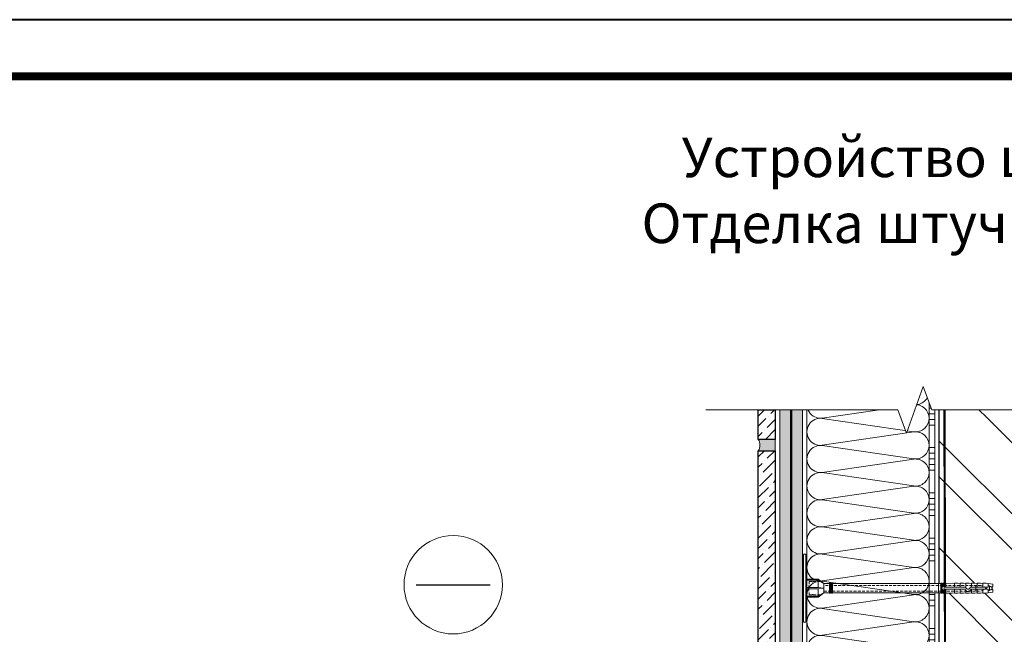
# Model space of a CAD drawing. Units: millimetres. Extents: x 45332 to 181492, y -31745 to 3415.
# Drawn here: x 51657 to 52527, y -13424 to -12880 of the extents above; entities that cross this region are included whole.
import ezdxf
from ezdxf.enums import TextEntityAlignment as Align

# ---------------------------------------------------------------- set-up
doc = ezdxf.new("R2010")
doc.units = ezdxf.units.MM
for name, pattern in [('ACAD_ISO03W100', [30, 12, -18]), ('HIDDEN', [0.375, 0.25, -0.125]), ('Штриховая', [6, 2, -2, 2])]:
    doc.linetypes.add(name, pattern=pattern)
doc.layers.get('0').update_dxf_attribs({"lineweight": 30})
for name, color, linetype, lineweight in [('FP-XX-МАРКИ ПОМЕЩЕНИЙ', 250, 'Continuous', 25), ('TN-ГРУНТОВКА', 6, 'Continuous', 15), ('TN-КИРПИЧ', 246, 'Continuous', 30), ('TN-КЛЕЙ', 1, 'Continuous', 15), ('TN-СТЯЖКА', 252, 'Continuous', 15), ('TN-УТЕПЛИТЕЛЬ КВ', 42, 'Continuous', 15), ('Плитка', 234, 'Continuous', 5), ('ТН_Крепеж', 7, 'Continuous', 15)]:
    doc.layers.add(name, color=color, linetype=linetype, lineweight=lineweight)
for name, color, linetype, lineweight, true_color in [('TN-АННОТАЦИИ', 7, 'Continuous', 20, 0x000000), ('TN-АННТОТАЦИИ', 7, 'Continuous', 20, 0x000000), ('TN-ТАБЛИЦЫ', 7, 'Continuous', 40, 0x000000)]:
    doc.layers.add(name, color=color, linetype=linetype, lineweight=lineweight, true_color=true_color)
doc.layers.add('Стеклосетка', color=7, linetype='ACAD_ISO03W100')
doc.styles.get("Standard").update_dxf_attribs({"font": 'txt.shx'})
doc.styles.add('TN-Текст', font='isocpeur.ttf')
doc.styles.add('ПТС-Текст-Аннотативный', font='isocpeur.ttf')

# ---------------------------------------------------------------- blocks, each defined once
blk = doc.blocks.new('*U59')
blk.add_lwpolyline([(0, 0), (420, 0), (420, 297), (0, 297)], close=True)
at = {"const_width": 0.7}
blk.add_lwpolyline([(20, 5), (415, 5), (415, 292), (20, 292)], close=True, dxfattribs=at)
at = {"color": 0, "lineweight": 30, "flags": 104}
blk.add_attdef('ФОРМА6', text='', height=3.5, dxfattribs=at).set_placement((350, 12.5), align=Align.MIDDLE_CENTER)
at = {"color": 0, "style": 'TN-Текст', "flags": 8}
blk.add_attdef('ЛИСТ__', text='', height=2.5, dxfattribs=at).set_placement((410, 9.5), align=Align.MIDDLE_CENTER)
blk.add_attdef('ФОРМАТ', (397, 1.5), '', height=2.5, dxfattribs=at)
blk = doc.blocks.new('*U49')
at = {"layer": 'TN-КИРПИЧ', "lineweight": 13}
h = blk.add_hatch(dxfattribs=at)
h.set_pattern_fill('ANSI32', color=256, scale=7)
h.set_pattern_definition([(45, (-155.8, -70.22), (-47.1463, 47.1463), []), (45, (-124.37, -70.22), (-47.1463, 47.1463), [])])
h.paths.add_polyline_path([(-155.8, 0), (200, 0), (200, 629.78), (-155.8, 629.78)])
at = {"layer": 'TN-КИРПИЧ'}
blk.add_lwpolyline([(-155.8, 0), (200, 0), (200, 629.78), (-155.8, 629.78)], close=True, dxfattribs=at)
blk = doc.blocks.new('*U21')
at = {"color": 1, "ltscale": 100}
for points in [[(600, 0), (0, 0)], [(10, 0), (10, 5)], [(15, 0), (15, 5)], [(20, 0), (20, 5)], [(25, 0), (25, 5)], [(30, 0), (30, 5)], [(50, 0), (50, 5)], [(55, 0), (55, 5)], [(60, 0), (60, 5)], [(65, 0), (65, 5)], [(70, 0), (70, 5)], [(90, 0), (90, 5)], [(95, 0), (95, 5)], [(100, 0), (100, 5)], [(105, 0), (105, 5)], [(110, 0), (110, 5)], [(130, 0), (130, 5)], [(135, 0), (135, 5)], [(140, 0), (140, 5)], [(145, 0), (145, 5)], [(150, 0), (150, 5)], [(170, 0), (170, 5)], [(175, 0), (175, 5)], [(180, 0), (180, 5)], [(185, 0), (185, 5)], [(190, 0), (190, 5)], [(210, 0), (210, 5)], [(215, 0), (215, 5)], [(220, 0), (220, 5)], [(225, 0), (225, 5)], [(230, 0), (230, 5)], [(250, 0), (250, 5)], [(255, 0), (255, 5)], [(260, 0), (260, 5)], [(265, 0), (265, 5)], [(270, 0), (270, 5)], [(290, 0), (290, 5)], [(295, 0), (295, 5)], [(300, 0), (300, 5)], [(305, 0), (305, 5)], [(310, 0), (310, 5)], [(330, 0), (330, 5)], [(335, 0), (335, 5)], [(340, 0), (340, 5)], [(345, 0), (345, 5)], [(350, 0), (350, 5)], [(370, 0), (370, 5)], [(375, 0), (375, 5)], [(380, 0), (380, 5)], [(385, 0), (385, 5)], [(390, 0), (390, 5)], [(410, 0), (410, 5)], [(415, 0), (415, 5)], [(420, 0), (420, 5)], [(425, 0), (425, 5)], [(430, 0), (430, 5)], [(450, 0), (450, 5)], [(455, 0), (455, 5)], [(460, 0), (460, 5)], [(465, 0), (465, 5)], [(470, 0), (470, 5)], [(490, 0), (490, 5)], [(495, 0), (495, 5)], [(500, 0), (500, 5)], [(505, 0), (505, 5)], [(510, 0), (510, 5)], [(530, 0), (530, 5)], [(535, 0), (535, 5)], [(540, 0), (540, 5)], [(545, 0), (545, 5)], [(550, 0), (550, 5)], [(570, 0), (570, 5)], [(575, 0), (575, 5)], [(580, 0), (580, 5)], [(585, 0), (585, 5)], [(590, 0), (590, 5)]]:
    blk.add_lwpolyline(points, dxfattribs=at)
blk = doc.blocks.new('Фасадный держатель_низ')
at = {"layer": 'ТН_Крепеж', "ltscale": 100}
for points in [[(-17.6, -1.6), (-17.6, -0.4), (-11.2, -0.4, -1), (-9.6, -0.4), (-2.25, -0.4, 1), (-2.25, 0.4), (-9.4, 0.4, 0.810442), (-11.4, 0.4), (-17.6, 0.4), (-17.6, 1.6), (-19.2, 1.4), (-19.2, 0.6), (-19, 0.4), (-19, -0.4), (-19.2, -0.6), (-19.2, -1.4), (-17.6, -1.6)], [(-2.25, -0.4, 2.618034), (-2.25, 0.4, 2.236068)]]:
    blk.add_lwpolyline(points, format="xyb", dxfattribs=at)
for points in [[(-18, 0.6), (-18.6, 0.6), (-18.6, 0.4), (-19, 0.4)], [(-17.6, 0.8), (-18, 0.8), (-18, -0.8), (-17.6, -0.8)], [(-15.6, 0.4), (-15.6, 1.8), (-16.8, 1.8), (-17.6, 1.6)], [(-13.6, 0.4), (-13.6, 1.8), (-14.8, 1.8), (-15.6, 1.6)], [(-11.6, 0.4), (-11.6, 1.8), (-12.8, 1.8), (-13.6, 1.6)], [(-9.6, 0.82), (-9.6, 1.8), (-10.8, 1.8), (-11.6, 1.6)], [(-7.6, 0.4), (-7.6, 1.8), (-8.8, 1.8), (-9.6, 1.6)], [(-5.6, 0.4), (-5.6, 1.8), (-6.8, 1.8), (-7.6, 1.6)], [(-2.6, 1.71), (-4.8, 1.8), (-5.6, 1.6)], [(-2.4, 0.4), (-2.4, 1.8), (-2.6, 1.8), (-2.6, 0.4)], [(-2.2, 1.69), (-2.4, 1.7)], [(-2, 0.57), (-2, 1.8), (-2.2, 1.8), (-2.2, 0.45)], [(-1.8, 1.67), (-2, 1.68)], [(-1.6, 0.57), (-1.6, 1.8), (-1.8, 1.8), (-1.8, 0.6)], [(-1.4, 1.66), (-1.6, 1.67)], [(-1.4, -0.45), (-1.4, -1.8), (-1.2, -1.8), (-1.2, 1.8), (-1.4, 1.8), (-1.4, 0.45)], [(-1, 1.64), (-1.2, 1.65)], [(-0.8, -1.63), (0, -1.6), (0, 1.6), (-0.8, 1.63)], [(-18, -0.6), (-18.6, -0.6), (-18.6, -0.4), (-19, -0.4)], [(-15.6, -0.4), (-15.6, -1.8), (-16.8, -1.8), (-17.6, -1.6)], [(-13.6, -0.4), (-13.6, -1.8), (-14.8, -1.8), (-15.6, -1.6)], [(-11.6, -0.4), (-11.6, -1.8), (-12.8, -1.8), (-13.6, -1.6)], [(-9.6, -0.4), (-9.6, -1.8), (-10.8, -1.8), (-11.6, -1.6)], [(-7.6, -0.4), (-7.6, -1.8), (-8.8, -1.8), (-9.6, -1.6)], [(-5.6, -0.4), (-5.6, -1.8), (-6.8, -1.8), (-7.6, -1.6)], [(-2.6, -1.71), (-4.8, -1.8), (-5.6, -1.6)], [(-2.6, -0.4), (-2.6, -1.8), (-2.4, -1.8), (-2.4, -0.4)], [(-2.2, -1.69), (-2.4, -1.7)], [(-2.2, -0.45), (-2.2, -1.8), (-2, -1.8), (-2, -0.57)], [(-1.8, -1.68), (-2, -1.68)], [(-1.8, -0.6), (-1.8, -1.8), (-1.6, -1.8), (-1.6, -0.57)], [(-1.4, -1.66), (-1.6, -1.67)], [(-1, -1.64), (-1.2, -1.65)]]:
    blk.add_lwpolyline(points, dxfattribs=at)
at = {"layer": 'ТН_Крепеж', "linetype": 'HIDDEN', "ltscale": 10}
blk.add_lwpolyline([(-13.2, 1), (-13.2, -1)], dxfattribs=at)
at = {"layer": 'ТН_Крепеж', "ltscale": 100}
blk.add_lwpolyline([(-0.8, 1.8), (-1, 1.8), (-1, -1.8), (-0.8, -1.8)], close=True, dxfattribs=at)
blk = doc.blocks.new('Фасадный держатель_верх')
at = {"layer": 'ТН_Крепеж', "ltscale": 100}
for points in [[(9.4, 12), (10.2, 12), (10.2, -12), (9.4, -12)], [(0.2, 1.8), (0, 1.8), (0, -1.8), (0.2, -1.8)], [(0.6, 1.8), (0.4, 1.8), (0.4, -1.8), (0.6, -1.8)], [(1, 1.8), (0.8, 1.8), (0.8, -1.8), (1, -1.8)]]:
    blk.add_lwpolyline(points, close=True, dxfattribs=at)
for points in [[(0.4, 1.6), (0.2, 1.6)], [(0.8, 1.6), (0.6, 1.6)], [(3, 1.6), (1, 1.6)], [(9.4, 3.2), (5, 3.2), (3, 1.6), (3, -1.6), (5, -3.2), (9.4, -3.2)], [(9.4, 2.8), (5, 2.8), (3, 1.6)], [(9.4, -0.2), (5, -0.2), (3, 0), (5, 0.2), (9.4, 0.2)], [(5, 2.8), (5, 0.2)], [(0.4, -1.6), (0.2, -1.6)], [(0.8, -1.6), (0.6, -1.6)], [(3, -1.6), (1, -1.6)], [(9.4, -2.8), (5, -2.8), (3, -1.6)], [(5, -0.2), (5, -2.8)]]:
    blk.add_lwpolyline(points, dxfattribs=at)
blk = doc.blocks.new('*U114')
at = {"color": 1, "lineweight": 0}
blk.add_wipeout([(2, -29), (0, -29), (0, -7), (-11, -7), (-16, -3), (-21, -3), (-21, -3.5), (-21.5, -3.5), (-21.5, -3), (-22, -3), (-22, -3.5), (-22.5, -3.5), (-22.5, -3), (-23, -3), (-23, -3.5), (-23.5, -3.5), (-23.5, -3), (-117.33, -3), (-119.33, -3.08), (-119.33, -3.5), (-119.83, -3.5), (-119.83, -3.1), (-120.33, -3.13), (-120.33, -3.5), (-120.83, -3.5), (-120.83, -3.15), (-121.33, -3.17), (-121.33, -3.5), (-121.83, -3.5), (-121.83, -3.19), (-122.33, -3.21), (-122.33, -3.5), (-122.83, -3.5), (-122.83, -3.23), (-123.33, -3.25), (-123.33, -3.5), (-123.83, -3.5), (-123.83, -3.27), (-129.33, -3.5), (-131.33, -3), (-131.33, -3.5), (-134.33, -3.5), (-136.33, -3), (-136.33, -3.5), (-139.33, -3.5), (-141.33, -3), (-141.33, -3.5), (-144.33, -3.5), (-146.33, -3), (-146.33, -3.5), (-149.33, -3.5), (-151.33, -3), (-151.33, -3.5), (-154.33, -3.5), (-156.33, -3), (-156.33, -3.5), (-159.33, -3.5), (-161.33, -3), (-165.33, -2.5), (-165.33, -0.5), (-164.83, 0), (-164.83, 2), (-165.33, 2.5), (-165.33, 4.5), (-161.33, 5), (-159.33, 5.5), (-156.33, 5.5), (-156.33, 5), (-154.33, 5.5), (-151.33, 5.5), (-151.33, 5), (-149.33, 5.5), (-146.33, 5.5), (-146.33, 5), (-144.33, 5.5), (-141.33, 5.5), (-141.33, 5), (-139.33, 5.5), (-136.33, 5.5), (-136.33, 5), (-134.33, 5.5), (-131.33, 5.5), (-131.33, 5), (-129.33, 5.5), (-123.83, 5.27), (-123.83, 5.5), (-123.33, 5.5), (-123.33, 5.25), (-122.83, 5.23), (-122.83, 5.5), (-122.33, 5.5), (-122.33, 5.21), (-121.83, 5.19), (-121.83, 5.5), (-121.33, 5.5), (-121.33, 5.17), (-120.83, 5.15), (-120.83, 5.5), (-120.33, 5.5), (-120.33, 5.12), (-119.83, 5.1), (-119.83, 5.5), (-119.33, 5.5), (-119.33, 5.08), (-117.33, 5), (-23.5, 5), (-23.5, 5.5), (-23, 5.5), (-23, 5), (-22.5, 5), (-22.5, 5.5), (-22, 5.5), (-22, 5), (-21.5, 5), (-21.5, 5.5), (-21, 5.5), (-21, 5), (-16, 5), (-11, 9), (0, 9), (0, 31), (2, 31)], dxfattribs=at)
at = {"color": 7, "linetype": 'HIDDEN', "ltscale": 10}
blk.add_lwpolyline([(-2.5, 1), (-3, -5), (-5.5, -5, 1), (-6.5, -5), (-12.63, -5), (-16, -3), (-16, -1.5), (-154.83, -1.5), (-159.83, 1), (-154.83, 3.5), (-16, 3.5), (-16, 5), (-12.63, 7), (-6.5, 7, 1), (-5.5, 7), (-3, 7), (-2.5, 1)], format="xyb", dxfattribs=at)
at = {"color": 7, "ltscale": 100}
for points in [[(-23.5, 5), (-117.33, 5)], [(-23.5, -3), (-117.33, -3)]]:
    blk.add_lwpolyline(points, dxfattribs=at)
at = {"color": 7, "xscale": -2.5, "yscale": 2.5, "zscale": 2.5, "rotation": 180}
for name, p in [('Фасадный держатель_верх', (-23.5, 1)), ('Фасадный держатель_низ', (-117.33, 1))]:
    blk.add_blockref(name, p, dxfattribs=at)
blk = doc.blocks.new('*U113')
at = {"ltscale": 100}
for p, q in [((0, 112), (24, 112)), ((0, 4), (0, 112)), ((24, 112), (48, 112)), ((48, 112), (72, 112)), ((72, 112), (96, 112)), ((96, 112), (120, 112)), ((120, 112), (144, 112)), ((144, 112), (168, 112)), ((168, 112), (192, 112)), ((192, 112), (216, 112)), ((216, 112), (240, 112)), ((240, 112), (264, 112)), ((264, 112), (288, 112)), ((288, 112), (312, 112)), ((312, 112), (336, 112)), ((336, 112), (360, 112)), ((360, 112), (384, 112)), ((384, 112), (408, 112)), ((408, 112), (432, 112)), ((432, 112), (456, 112)), ((456, 112), (480, 112)), ((480, 112), (504, 112)), ((504, 112), (528, 112)), ((528, 112), (552, 112)), ((552, 112), (576, 112)), ((576, 112), (600, 112)), ((600, 112), (624, 112)), ((0, 4), (24, 4)), ((24, 4), (48, 4)), ((48, 4), (72, 4)), ((72, 4), (96, 4)), ((96, 4), (120, 4)), ((120, 4), (144, 4)), ((144, 4), (168, 4)), ((168, 4), (192, 4)), ((192, 4), (216, 4)), ((216, 4), (240, 4)), ((240, 4), (264, 4)), ((264, 4), (288, 4)), ((288, 4), (312, 4)), ((312, 4), (336, 4)), ((336, 4), (360, 4)), ((360, 4), (384, 4)), ((384, 4), (408, 4)), ((408, 4), (432, 4)), ((432, 4), (456, 4)), ((456, 4), (480, 4)), ((480, 4), (504, 4)), ((504, 4), (528, 4)), ((528, 4), (552, 4)), ((552, 4), (576, 4)), ((576, 4), (600, 4)), ((600, 4), (624, 4))]:
    blk.add_line(p, q, dxfattribs=at)
at = {"lineweight": 9, "ltscale": 100, "transparency": 33554559}
for points in [[(0, 4, 0.451718), (11.9, 17.51), (0.1, 98.49, -1.135042), (23.9, 98.49), (12.1, 17.51, 0.451718), (24, 4, 0.451718)], [(24, 4, 0.451718), (35.9, 17.51), (24.1, 98.49, -1.135042), (47.9, 98.49), (36.1, 17.51, 0.451718), (48, 4, 0.451718)], [(48, 4, 0.451718), (59.9, 17.51), (48.1, 98.49, -1.135042), (71.9, 98.49), (60.1, 17.51, 0.451718), (72, 4, 0.451718)], [(72, 4, 0.451718), (83.9, 17.51), (72.1, 98.49, -1.135042), (95.9, 98.49), (84.1, 17.51, 0.451718), (96, 4, 0.451718)], [(96, 4, 0.451718), (107.9, 17.51), (96.1, 98.49, -1.135042), (119.9, 98.49), (108.1, 17.51, 0.451718), (120, 4, 0.451718)], [(120, 4, 0.451718), (131.9, 17.51), (120.1, 98.49, -1.135042), (143.9, 98.49), (132.1, 17.51, 0.451718), (144, 4, 0.451718)], [(144, 4, 0.451718), (155.9, 17.51), (144.1, 98.49, -1.135042), (167.9, 98.49), (156.1, 17.51, 0.451718), (168, 4, 0.451718)], [(168, 4, 0.451718), (179.9, 17.51), (168.1, 98.49, -1.135042), (191.9, 98.49), (180.1, 17.51, 0.451718), (192, 4, 0.451718)], [(192, 4, 0.451718), (203.9, 17.51), (192.1, 98.49, -1.135042), (215.9, 98.49), (204.1, 17.51, 0.451718), (216, 4, 0.451718)], [(216, 4, 0.451718), (227.9, 17.51), (216.1, 98.49, -1.135042), (239.9, 98.49), (228.1, 17.51, 0.451718), (240, 4, 0.451718)], [(240, 4, 0.451718), (251.9, 17.51), (240.1, 98.49, -1.135042), (263.9, 98.49), (252.1, 17.51, 0.451718), (264, 4, 0.451718)], [(264, 4, 0.451718), (275.9, 17.51), (264.1, 98.49, -1.135042), (287.9, 98.49), (276.1, 17.51, 0.451718), (288, 4, 0.451718)], [(288, 4, 0.451718), (299.9, 17.51), (288.1, 98.49, -1.135042), (311.9, 98.49), (300.1, 17.51, 0.451718), (312, 4, 0.451718)], [(312, 4, 0.451718), (323.9, 17.51), (312.1, 98.49, -1.135042), (335.9, 98.49), (324.1, 17.51, 0.451718), (336, 4, 0.451718)], [(336, 4, 0.451718), (347.9, 17.51), (336.1, 98.49, -1.135042), (359.9, 98.49), (348.1, 17.51, 0.451718), (360, 4, 0.451718)], [(360, 4, 0.451718), (371.9, 17.51), (360.1, 98.49, -1.135042), (383.9, 98.49), (372.1, 17.51, 0.451718), (384, 4, 0.451718)], [(384, 4, 0.451718), (395.9, 17.51), (384.1, 98.49, -1.135042), (407.9, 98.49), (396.1, 17.51, 0.451718), (408, 4, 0.451718)], [(408, 4, 0.451718), (419.9, 17.51), (408.1, 98.49, -1.135042), (431.9, 98.49), (420.1, 17.51, 0.451718), (432, 4, 0.451718)], [(432, 4, 0.451718), (443.9, 17.51), (432.1, 98.49, -1.135042), (455.9, 98.49), (444.1, 17.51, 0.451718), (456, 4, 0.451718)], [(456, 4, 0.451718), (467.9, 17.51), (456.1, 98.49, -1.135042), (479.9, 98.49), (468.1, 17.51, 0.451718), (480, 4, 0.451718)], [(480, 4, 0.451718), (491.9, 17.51), (480.1, 98.49, -1.135042), (503.9, 98.49), (492.1, 17.51, 0.451718), (504, 4, 0.451718)], [(504, 4, 0.451718), (515.9, 17.51), (504.1, 98.49, -1.135042), (527.9, 98.49), (516.1, 17.51, 0.451718), (528, 4, 0.451718)], [(528, 4, 0.451718), (539.9, 17.51), (528.1, 98.49, -1.135042), (551.9, 98.49), (540.1, 17.51, 0.451718), (552, 4, 0.451718)], [(552, 4, 0.451718), (563.9, 17.51), (552.1, 98.49, -1.135042), (575.9, 98.49), (564.1, 17.51, 0.451718), (576, 4, 0.451718)], [(576, 4, 0.451718), (587.9, 17.51), (576.1, 98.49, -1.135042), (599.9, 98.49), (588.1, 17.51, 0.451718), (600, 4, 0.451718)], [(600, 4, 0.451718), (611.9, 17.51), (600.1, 98.49, -1.135042), (623.9, 98.49), (612.1, 17.51, 0.451718), (624, 4, 0.451718)]]:
    blk.add_lwpolyline(points, format="xyb", dxfattribs=at)
blk = doc.blocks.new('*U139')
at = {"lineweight": 0}
blk.add_wipeout([(66.8, -731.4), (-1498.6, -731.4), (-1573.6, -525.3), (-1723.6, -937.5), (-1798.6, -731.4), (-3147.3, -731.4), (-3222.3, -525.3), (-3372.3, -937.5), (-3447.3, -731.4), (-5746.9, -731.4), (-5746.9, 0), (-3447.3, 0), (-3372.3, -206.1), (-3222.3, 206.1), (-3147.3, 0), (-1798.6, 0), (-1723.6, -206.1), (-1573.6, 206.1), (-1498.6, 0), (66.8, 0)], dxfattribs=at).dxf.layer = 'FP-XX-МАРКИ ПОМЕЩЕНИЙ'
at = {"linetype": 'Continuous'}
blk.add_lwpolyline([(-5145.9, 0), (-3447.3, 0), (-3447.3, 0), (-3372.3, -206.1), (-3222.3, 206.1), (-3147.3, 0), (-3147.3, 0), (-1798.6, 0), (-1723.6, -206.1), (-1573.6, 206.1), (-1498.6, 0), (200, 0)], dxfattribs=at)

msp = doc.modelspace()

# ---------------------------------------------------------------- hatches: boundary and pattern name
at = {"lineweight": 9}
h = msp.add_hatch(dxfattribs=at)
h.set_pattern_fill('ANSI36', color=256, scale=2)
h.set_pattern_definition([(45, (42712.073, -6789.7796), (3.367596, 12.347852), [15.875, -3.175, 0, -3.175])])
h.paths.add_polyline_path([(52309.77, -13529.87), (52324.77, -13529.87), (52324.77, -13261.23), (52309.77, -13261.23)])
at = {"layer": 'TN-СТЯЖКА'}
h = msp.add_hatch(dxfattribs=at)
h.set_pattern_fill('AR-SAND', color=256, scale=0.1)
h.set_pattern_definition([(37.5, (51080.846, -15612.3563), (-0.160003, 4.8941324), [0, -3.8608, 0, -4.318, 0, -4.1275]), (7.5, (51080.846, -15612.3563), (4.495233, 7.168251), [0, -2.0828, 0, -3.4798, 0, -1.3335]), (327.5, (51077.7217, -15612.3563), (7.909924, 0.014372), [0, -1.27, 0, -4.572, 0, -5.969]), (317.5, (51077.722, -15612.356), (7.635565, 2.229293), [0, -0.635, 0, -2.9972, 0, -3.429])])
h.paths.add_polyline_path([(52328.77, -13808.5), (52348.77, -13808.5), (52348.77, -13208.5), (52328.77, -13208.5)])
at = {"layer": 'TN-СТЯЖКА', "lineweight": 9, "transparency": 33554585}
h = msp.add_hatch(color=256, dxfattribs=at)
h.dxf.hatch_style = 1
h.paths.add_polyline_path([(52324.77, -13251.23), (52309.77, -13251.23, -0.296358), (52309.77, -13261.23), (52324.77, -13261.23)])

# ---------------------------------------------------------------- linework, layer by layer
at = {"color": 5, "lineweight": 30}
msp.add_lwpolyline([(52007.33, -13379.73), (52072.64, -13379.73)], dxfattribs=at)
at = {"color": 5, "lineweight": 13}
msp.add_circle((52039.99, -13379.73), 43.5, dxfattribs=at)
at = {"layer": 'TN-ГРУНТОВКА', "linetype": 'Штриховая', "ltscale": 0.5}
msp.add_lwpolyline([(52475.78, -13809.47, 2, 2, 0), (52474.4, -13208.5, 2, 2, 0)], format="xyseb", dxfattribs=at)
at = {"layer": 'TN-СТЯЖКА'}
msp.add_lwpolyline([(52328.77, -13808.5), (52348.77, -13808.5), (52348.77, -13208.5), (52328.77, -13208.5)], close=True, dxfattribs=at)
at = {"layer": 'TN-СТЯЖКА', "lineweight": 9}
msp.add_lwpolyline([(52309.77, -13251.23), (52324.77, -13251.23), (52324.77, -13261.23), (52309.77, -13261.23, 0.296358)], format="xyb", close=True, dxfattribs=at)
at = {"layer": 'Плитка', "lineweight": 30}
msp.add_lwpolyline([(52309.77, -13261.23), (52324.77, -13261.23), (52324.77, -13529.87), (52309.77, -13529.87), (52309.77, -13261.23)], dxfattribs=at)
at = {"layer": 'Стеклосетка', "linetype": 'Штриховая', "const_width": 2}
msp.add_lwpolyline([(52338.77, -13808.5), (52338.77, -13208.5)], dxfattribs=at)

# ---------------------------------------------------------------- block references
at = {"xscale": -1}
msp.add_blockref('*U49', (52669.77, -13808.5), dxfattribs=at)
at = {"layer": 'TN-КЛЕЙ', "ltscale": 100, "xscale": -1, "rotation": 90}
msp.add_blockref('*U21', (52465.77, -13208.5), dxfattribs=at)
at = {"layer": 'TN-ТАБЛИЦЫ', "color": 7, "xscale": 10, "yscale": 10, "zscale": 10}
msp.add_blockref('*U59', (50365.74, -15850), dxfattribs=at)

# ---------------------------------------------------------------- texts
at = {"layer": 'TN-АННТОТАЦИИ', "insert": (51679.08, -12984.22), "char_height": 35, "attachment_point": 1, "style": 'ПТС-Текст-Аннотативный'}
msp.add_mtext_dynamic_manual_height_columns('\\pxqc;{\\fISOCPEUR|b1|i0|c204|p34;Устройство цоколя. Вариант 1.\\PОтделка штучными материалами.}', width=1850, gutter_width=20358.2, heights=[129.44], dxfattribs=at)

# ---------------------------------------------------------------- next in the draw order: block references
at = {"layer": 'ТН_Крепеж', "ltscale": 100, "xscale": -1}
msp.add_blockref('*U114', (52351.86, -13383.78), dxfattribs=at)

# ---------------------------------------------------------------- next in the draw order: block references
at = {"layer": 'TN-УТЕПЛИТЕЛЬ КВ', "ltscale": 100, "rotation": 90.00000000000001}
msp.add_blockref('*U113', (52464.77, -13808.5), dxfattribs=at)

# ---------------------------------------------------------------- next in the draw order: block references
at = {"layer": 'TN-АННОТАЦИИ', "xscale": 0.1, "yscale": 0.1, "zscale": 0.1, "rotation": 180}
msp.add_blockref('*U139', (52283.35, -13225.14), dxfattribs=at)

# ---------------------------------------------------------------- next in the draw order: hatches: boundary and pattern name
at = {"lineweight": 9}
h = msp.add_hatch(dxfattribs=at)
h.set_pattern_fill('ANSI36', color=256, scale=2)
h.set_pattern_definition([(45, (42712.073, -6511.1426), (3.367596, 12.347852), [15.875, -3.175, 0, -3.175])])
h.paths.add_polyline_path([(52324.77, -13225.14), (52309.77, -13225.14), (52309.77, -13251.23), (52324.77, -13251.23)])

# ---------------------------------------------------------------- next in the draw order: linework, layer by layer
at = {"layer": 'Плитка', "lineweight": 30}
msp.add_lwpolyline([(52309.77, -13225.14), (52324.77, -13225.14), (52324.77, -13251.23), (52309.77, -13251.23), (52309.77, -13225.14)], dxfattribs=at)

doc.saveas('drawing.dxf')
